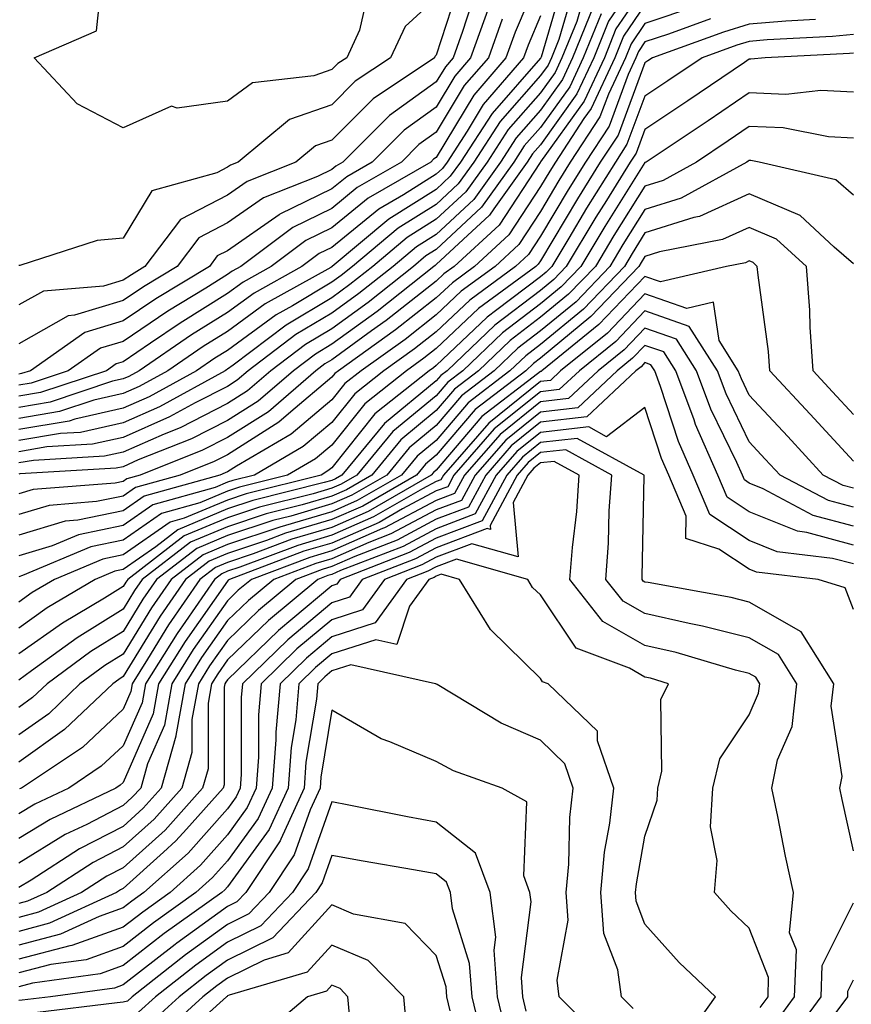
# Model space of a CAD drawing. Units: inches. Extents: x 1031843 to 1034483, y 7218698 to 7221338.
# Drawn here: x 1032168 to 1032248, y 7219191 to 7219286 of the extents above; entities that cross this region are included whole.
import ezdxf

# ---------------------------------------------------------------- set-up
doc = ezdxf.new("R2010")
doc.units = ezdxf.units.IN
doc.header["$MEASUREMENT"] = 0
doc.layers.add('Contour_10317218', color=7, linetype='Continuous', true_color=0xfe7e9f)

msp = doc.modelspace()

# ---------------------------------------------------------------- linework, layer by layer
at = {"layer": 'Contour_10317218'}
for points in [[(1032228.05, 7219290.533, 2975), (1032224.554, 7219285.416, 2975), (1032223.148, 7219281.92, 2975), (1032221.526, 7219278.443, 2975), (1032218.05, 7219273.58, 2975), (1032217.269, 7219272.701, 2975), (1032216.761, 7219271.92, 2975), (1032213.558, 7219267.428, 2975), (1032213.148, 7219266.822, 2975), (1032210.628, 7219264.498, 2975), (1032208.05, 7219262.096, 2975), (1032207.952, 7219262.018, 2975), (1032207.816, 7219261.92, 2975), (1032202.386, 7219257.584, 2975), (1032198.05, 7219254.459, 2975), (1032196.468, 7219253.502, 2975), (1032194.359, 7219251.92, 2975), (1032190.98, 7219248.99, 2975), (1032188.05, 7219247.154, 2975), (1032184.593, 7219245.377, 2975), (1032179.495, 7219243.365, 2975), (1032178.05, 7219242.721, 2975), (1032177.386, 7219242.584, 2975), (1032168.167, 7219242.037, 2975), (1032168.05, 7219242.018, 2975)], [(1032218.05, 7219290.084, 2968), (1032215.609, 7219284.361, 2968), (1032214.73, 7219281.92, 2968), (1032211.644, 7219278.326, 2968), (1032208.05, 7219272.369, 2968), (1032207.776, 7219272.193, 2968), (1032207.523, 7219271.92, 2968), (1032201.526, 7219268.443, 2968), (1032198.05, 7219265.611, 2968), (1032195.569, 7219264.401, 2968), (1032192.249, 7219261.92, 2968), (1032189.554, 7219260.416, 2968), (1032188.05, 7219259.322, 2968), (1032183.499, 7219256.471, 2968), (1032180.687, 7219254.557, 2968), (1032178.05, 7219252.779, 2968), (1032177.386, 7219252.584, 2968), (1032176.448, 7219251.92, 2968), (1032170.14, 7219249.83, 2968), (1032168.05, 7219249.479, 2968)], [(1032220.335, 7219289.635, 2970), (1032218.109, 7219281.979, 2970), (1032218.089, 7219281.92, 2970), (1032218.069, 7219281.901, 2970), (1032218.05, 7219281.861, 2970), (1032213.401, 7219276.568, 2970), (1032210.374, 7219271.92, 2970), (1032209.398, 7219270.572, 2970), (1032208.05, 7219269.303, 2970), (1032203.519, 7219266.451, 2970), (1032198.089, 7219261.92, 2970), (1032198.05, 7219261.881, 2970), (1032197.952, 7219261.822, 2970), (1032191.644, 7219258.326, 2970), (1032188.05, 7219255.69, 2970), (1032185.726, 7219254.244, 2970), (1032182.327, 7219251.92, 2970), (1032179.573, 7219250.397, 2970), (1032178.05, 7219249.733, 2970), (1032175.237, 7219249.108, 2970), (1032171.956, 7219248.014, 2970), (1032168.05, 7219247.35, 2970)], [(1032210.433, 7219289.537, 2964), (1032208.05, 7219282.154, 2964), (1032207.933, 7219282.037, 2964), (1032207.874, 7219281.92, 2964), (1032201.995, 7219277.975, 2964), (1032198.05, 7219274.01, 2964), (1032196.487, 7219273.483, 2964), (1032194.612, 7219271.92, 2964), (1032189.925, 7219270.045, 2964), (1032188.05, 7219268.756, 2964), (1032183.558, 7219266.412, 2964), (1032180.14, 7219261.92, 2964), (1032178.851, 7219261.119, 2964), (1032178.05, 7219260.592, 2964), (1032176.155, 7219260.026, 2964), (1032170.413, 7219259.557, 2964), (1032168.05, 7219258.229, 2964)], [(1032201.566, 7219288.404, 2962), (1032200.687, 7219284.557, 2962), (1032199.476, 7219281.92, 2962), (1032198.616, 7219281.354, 2962), (1032198.05, 7219280.787, 2962), (1032196.312, 7219280.182, 2962), (1032190.452, 7219279.518, 2962), (1032188.05, 7219277.74, 2962), (1032183.226, 7219277.096, 2962), (1032182.698, 7219277.272, 2962), (1032178.05, 7219275.182, 2962), (1032173.636, 7219277.506, 2962), (1032169.515, 7219281.92, 2962), (1032175.491, 7219284.479, 2962), (1032176.077, 7219289.947, 2962)], [(1032228.05, 7219288.756, 2976), (1032225.276, 7219284.693, 2976), (1032224.163, 7219281.92, 2976), (1032222.23, 7219277.74, 2976), (1032218.05, 7219271.94, 2976), (1032218.05, 7219271.92, 2976), (1032218.011, 7219271.881, 2976), (1032214.085, 7219265.885, 2976), (1032209.769, 7219261.92, 2976), (1032208.773, 7219261.197, 2976), (1032208.05, 7219260.494, 2976), (1032203.245, 7219256.725, 2976), (1032201.859, 7219255.729, 2976), (1032198.05, 7219252.975, 2976), (1032197.386, 7219252.584, 2976), (1032196.526, 7219251.92, 2976), (1032191.976, 7219247.994, 2976), (1032188.05, 7219245.514, 2976), (1032185.667, 7219244.303, 2976), (1032179.671, 7219241.92, 2976), (1032178.401, 7219241.568, 2976), (1032178.05, 7219241.315, 2976), (1032177.288, 7219241.158, 2976), (1032169.437, 7219240.533, 2976), (1032168.05, 7219240.123, 2976)], [(1032221.273, 7219288.697, 2971), (1032219.808, 7219283.678, 2971), (1032219.105, 7219281.92, 2971), (1032218.773, 7219281.197, 2971), (1032218.05, 7219280.201, 2971), (1032214.163, 7219275.807, 2971), (1032211.644, 7219271.92, 2971), (1032210.14, 7219269.83, 2971), (1032208.05, 7219267.858, 2971), (1032204.398, 7219265.572, 2971), (1032200.042, 7219261.92, 2971), (1032198.929, 7219261.041, 2971), (1032198.05, 7219260.397, 2971), (1032194.28, 7219258.151, 2971), (1032192.698, 7219257.272, 2971), (1032188.05, 7219253.873, 2971), (1032186.839, 7219253.131, 2971), (1032185.081, 7219251.92, 2971), (1032180.55, 7219249.42, 2971), (1032178.05, 7219248.326, 2971), (1032173.421, 7219247.291, 2971), (1032172.874, 7219247.096, 2971), (1032168.05, 7219246.276, 2971)], [(1032211.78, 7219288.19, 2965), (1032210.569, 7219284.44, 2965), (1032209.671, 7219281.92, 2965), (1032208.929, 7219281.041, 2965), (1032208.05, 7219279.615, 2965), (1032203.577, 7219276.393, 2965), (1032199.105, 7219271.92, 2965), (1032198.441, 7219271.529, 2965), (1032198.05, 7219271.217, 2965), (1032196.663, 7219270.533, 2965), (1032191.487, 7219268.483, 2965), (1032188.05, 7219266.1, 2965), (1032185.316, 7219264.654, 2965), (1032183.226, 7219261.92, 2965), (1032180.003, 7219259.967, 2965), (1032178.05, 7219258.639, 2965), (1032173.382, 7219257.252, 2965), (1032172.776, 7219257.193, 2965), (1032168.05, 7219254.498, 2965)], [(1032222.21, 7219287.76, 2972), (1032221.526, 7219285.397, 2972), (1032220.101, 7219281.92, 2972), (1032219.456, 7219280.514, 2972), (1032218.05, 7219278.561, 2972), (1032214.944, 7219275.026, 2972), (1032212.933, 7219271.92, 2972), (1032210.901, 7219269.068, 2972), (1032208.05, 7219266.432, 2972), (1032205.276, 7219264.693, 2972), (1032201.976, 7219261.92, 2972), (1032199.788, 7219260.182, 2972), (1032198.05, 7219258.912, 2972), (1032193.675, 7219256.295, 2972), (1032188.597, 7219252.467, 2972), (1032188.05, 7219252.076, 2972), (1032187.952, 7219252.018, 2972), (1032187.835, 7219251.92, 2972), (1032181.526, 7219248.443, 2972), (1032178.05, 7219246.94, 2972), (1032173.968, 7219246.002, 2972), (1032172.034, 7219245.904, 2972), (1032168.05, 7219245.221, 2972)], [(1032208.05, 7219287.662, 2963), (1032205.062, 7219284.908, 2963), (1032203.675, 7219281.92, 2963), (1032200.296, 7219279.674, 2963), (1032198.05, 7219277.389, 2963), (1032193.987, 7219275.983, 2963), (1032189.085, 7219271.92, 2963), (1032188.343, 7219271.627, 2963), (1032188.05, 7219271.412, 2963), (1032187.015, 7219270.885, 2963), (1032180.804, 7219269.166, 2963), (1032178.05, 7219264.615, 2963), (1032175.569, 7219264.401, 2963), (1032168.148, 7219262.018, 2963), (1032168.05, 7219261.998, 2963)], [(1032228.05, 7219286.979, 2977), (1032225.999, 7219283.971, 2977), (1032225.159, 7219281.92, 2977), (1032222.913, 7219277.057, 2977), (1032222.21, 7219276.08, 2977), (1032219.476, 7219271.92, 2977), (1032218.929, 7219271.041, 2977), (1032218.05, 7219269.576, 2977), (1032215.023, 7219264.947, 2977), (1032211.722, 7219261.92, 2977), (1032209.612, 7219260.358, 2977), (1032208.05, 7219258.893, 2977), (1032204.144, 7219255.826, 2977), (1032198.675, 7219251.92, 2977), (1032198.323, 7219251.647, 2977), (1032198.05, 7219251.295, 2977), (1032194.105, 7219247.975, 2977), (1032192.972, 7219246.998, 2977), (1032188.05, 7219243.873, 2977), (1032186.761, 7219243.209, 2977), (1032183.499, 7219241.92, 2977), (1032179.241, 7219240.729, 2977), (1032178.05, 7219239.908, 2977), (1032175.511, 7219239.381, 2977), (1032170.96, 7219239.01, 2977), (1032168.05, 7219238.131, 2977)], [(1032233.089, 7219286.881, 2978), (1032228.05, 7219285.201, 2978), (1032226.722, 7219283.248, 2978), (1032226.175, 7219281.92, 2978), (1032224.554, 7219278.424, 2978), (1032223.734, 7219276.236, 2978), (1032220.901, 7219271.92, 2978), (1032219.808, 7219270.162, 2978), (1032218.05, 7219267.193, 2978), (1032215.96, 7219264.01, 2978), (1032213.694, 7219261.92, 2978), (1032210.433, 7219259.537, 2978), (1032208.05, 7219257.272, 2978), (1032205.062, 7219254.908, 2978), (1032200.862, 7219251.92, 2978), (1032199.28, 7219250.69, 2978), (1032198.05, 7219249.127, 2978), (1032194.144, 7219245.826, 2978), (1032188.909, 7219242.779, 2978), (1032188.05, 7219242.233, 2978), (1032187.835, 7219242.135, 2978), (1032187.308, 7219241.92, 2978), (1032180.062, 7219239.908, 2978), (1032178.05, 7219238.502, 2978), (1032173.714, 7219237.584, 2978), (1032172.484, 7219237.486, 2978), (1032168.05, 7219236.158, 2978)], [(1032213.109, 7219286.861, 2966), (1032211.351, 7219281.92, 2966), (1032209.827, 7219280.143, 2966), (1032208.05, 7219277.193, 2966), (1032204.984, 7219274.986, 2966), (1032201.917, 7219271.92, 2966), (1032199.476, 7219270.494, 2966), (1032198.05, 7219269.342, 2966), (1032193.05, 7219266.92, 2966), (1032192.991, 7219266.861, 2966), (1032188.05, 7219263.424, 2966), (1032187.054, 7219262.916, 2966), (1032186.312, 7219261.92, 2966), (1032181.175, 7219258.795, 2966), (1032178.05, 7219256.686, 2966), (1032174.378, 7219255.592, 2966), (1032169.163, 7219251.92, 2966), (1032168.323, 7219251.647, 2966), (1032168.05, 7219251.588, 2966)], [(1032223.128, 7219286.842, 2973), (1032221.116, 7219281.92, 2973), (1032220.14, 7219279.83, 2973), (1032218.05, 7219276.901, 2973), (1032215.726, 7219274.244, 2973), (1032214.202, 7219271.92, 2973), (1032211.644, 7219268.326, 2973), (1032208.05, 7219264.986, 2973), (1032206.175, 7219263.795, 2973), (1032203.929, 7219261.92, 2973), (1032200.648, 7219259.322, 2973), (1032198.05, 7219257.428, 2973), (1032194.593, 7219255.377, 2973), (1032190.042, 7219251.92, 2973), (1032188.968, 7219251.002, 2973), (1032188.05, 7219250.416, 2973), (1032184.964, 7219248.834, 2973), (1032182.484, 7219247.486, 2973), (1032178.05, 7219245.533, 2973), (1032175.101, 7219244.869, 2973), (1032170.745, 7219244.615, 2973), (1032168.05, 7219244.147, 2973)], [(1032223.851, 7219286.119, 2974), (1032222.132, 7219281.92, 2974), (1032220.843, 7219279.127, 2974), (1032218.05, 7219275.24, 2974), (1032216.487, 7219273.483, 2974), (1032215.491, 7219271.92, 2974), (1032212.386, 7219267.584, 2974), (1032208.05, 7219263.541, 2974), (1032207.054, 7219262.916, 2974), (1032205.862, 7219261.92, 2974), (1032201.526, 7219258.443, 2974), (1032198.05, 7219255.943, 2974), (1032195.53, 7219254.44, 2974), (1032192.191, 7219251.92, 2974), (1032189.964, 7219250.006, 2974), (1032188.05, 7219248.776, 2974), (1032183.519, 7219246.451, 2974), (1032181.976, 7219245.846, 2974), (1032178.05, 7219244.127, 2974), (1032176.253, 7219243.717, 2974), (1032169.456, 7219243.326, 2974), (1032168.05, 7219243.092, 2974)], [(1032218.05, 7219285.924, 2969), (1032216.859, 7219283.111, 2969), (1032216.429, 7219281.92, 2969), (1032212.542, 7219277.428, 2969), (1032211.019, 7219274.889, 2969), (1032209.085, 7219271.92, 2969), (1032208.655, 7219271.315, 2969), (1032208.05, 7219270.748, 2969), (1032204.905, 7219268.776, 2969), (1032202.562, 7219267.408, 2969), (1032198.05, 7219263.736, 2969), (1032196.819, 7219263.151, 2969), (1032195.179, 7219261.92, 2969), (1032190.609, 7219259.361, 2969), (1032188.05, 7219257.506, 2969), (1032184.612, 7219255.358, 2969), (1032179.573, 7219251.92, 2969), (1032178.597, 7219251.373, 2969), (1032178.05, 7219251.139, 2969), (1032177.034, 7219250.904, 2969), (1032171.058, 7219248.912, 2969), (1032168.05, 7219248.404, 2969)], [(1032234.339, 7219285.631, 2979), (1032230.316, 7219284.186, 2979), (1032228.05, 7219283.424, 2979), (1032227.444, 7219282.526, 2979), (1032227.191, 7219281.92, 2979), (1032226.448, 7219280.318, 2979), (1032224.612, 7219275.358, 2979), (1032222.347, 7219271.92, 2979), (1032220.706, 7219269.264, 2979), (1032218.05, 7219264.83, 2979), (1032216.898, 7219263.072, 2979), (1032215.648, 7219261.92, 2979), (1032211.273, 7219258.697, 2979), (1032208.05, 7219255.651, 2979), (1032205.96, 7219254.01, 2979), (1032203.03, 7219251.92, 2979), (1032200.257, 7219249.713, 2979), (1032198.05, 7219246.959, 2979), (1032195.316, 7219244.654, 2979), (1032190.628, 7219241.92, 2979), (1032188.558, 7219241.412, 2979), (1032188.05, 7219241.236, 2979), (1032186.859, 7219240.729, 2979), (1032180.901, 7219239.068, 2979), (1032178.05, 7219237.096, 2979), (1032173.773, 7219236.197, 2979), (1032171.253, 7219235.123, 2979), (1032168.05, 7219234.166, 2979)], [(1032214.359, 7219285.611, 2967), (1032213.05, 7219281.92, 2967), (1032210.726, 7219279.244, 2967), (1032208.05, 7219274.791, 2967), (1032206.37, 7219273.6, 2967), (1032204.71, 7219271.92, 2967), (1032200.491, 7219269.479, 2967), (1032198.05, 7219267.467, 2967), (1032194.319, 7219265.651, 2967), (1032189.319, 7219261.92, 2967), (1032188.499, 7219261.471, 2967), (1032188.05, 7219261.139, 2967), (1032185.96, 7219259.83, 2967), (1032182.347, 7219257.623, 2967), (1032178.05, 7219254.733, 2967), (1032175.882, 7219254.088, 2967), (1032172.796, 7219251.92, 2967), (1032169.241, 7219250.729, 2967), (1032168.05, 7219250.533, 2967)], [(1032244.398, 7219285.572, 2980), (1032241.546, 7219285.416, 2980), (1032238.05, 7219285.123, 2980), (1032235.589, 7219284.381, 2980), (1032228.773, 7219281.92, 2980), (1032228.343, 7219281.627, 2980), (1032228.05, 7219281.432, 2980), (1032225.472, 7219274.498, 2980), (1032223.773, 7219271.92, 2980), (1032221.585, 7219268.385, 2980), (1032218.05, 7219262.447, 2980), (1032217.835, 7219262.135, 2980), (1032217.601, 7219261.92, 2980), (1032212.093, 7219257.877, 2980), (1032208.05, 7219254.049, 2980), (1032206.859, 7219253.111, 2980), (1032205.198, 7219251.92, 2980), (1032201.214, 7219248.756, 2980), (1032198.05, 7219244.791, 2980), (1032196.487, 7219243.483, 2980), (1032193.812, 7219241.92, 2980), (1032189.202, 7219240.768, 2980), (1032188.05, 7219240.377, 2980), (1032185.394, 7219239.264, 2980), (1032181.722, 7219238.248, 2980), (1032178.05, 7219235.69, 2980), (1032174.944, 7219235.026, 2980), (1032168.421, 7219232.291, 2980), (1032168.05, 7219232.174, 2980)], [(1032248.05, 7219284.127, 2981), (1032246.019, 7219283.951, 2981), (1032239.769, 7219283.639, 2981), (1032238.05, 7219283.483, 2981), (1032236.859, 7219283.111, 2981), (1032233.519, 7219281.92, 2981), (1032230.257, 7219279.713, 2981), (1032228.05, 7219278.229, 2981), (1032226.331, 7219273.639, 2981), (1032225.218, 7219271.92, 2981), (1032222.464, 7219267.506, 2981), (1032220.745, 7219264.615, 2981), (1032219.124, 7219261.92, 2981), (1032218.597, 7219261.373, 2981), (1032218.05, 7219260.924, 2981), (1032213.87, 7219257.74, 2981), (1032212.933, 7219257.037, 2981), (1032208.05, 7219252.428, 2981), (1032207.776, 7219252.193, 2981), (1032207.366, 7219251.92, 2981), (1032202.171, 7219247.799, 2981), (1032198.05, 7219242.623, 2981), (1032197.659, 7219242.311, 2981), (1032197.015, 7219241.92, 2981), (1032189.847, 7219240.123, 2981), (1032188.05, 7219239.518, 2981), (1032183.909, 7219237.779, 2981), (1032182.562, 7219237.408, 2981), (1032178.05, 7219234.283, 2981), (1032176.097, 7219233.873, 2981), (1032171.468, 7219231.92, 2981), (1032169.319, 7219230.651, 2981), (1032168.05, 7219229.752, 2981)], [(1032248.05, 7219282.369, 2982), (1032247.64, 7219282.33, 2982), (1032239.573, 7219281.92, 2982), (1032238.206, 7219281.764, 2982), (1032238.05, 7219281.783, 2982), (1032237.601, 7219281.471, 2982), (1032232.171, 7219277.799, 2982), (1032228.05, 7219275.045, 2982), (1032227.21, 7219272.76, 2982), (1032226.644, 7219271.92, 2982), (1032224.359, 7219268.229, 2982), (1032223.343, 7219266.627, 2982), (1032220.511, 7219261.92, 2982), (1032219.319, 7219260.651, 2982), (1032218.05, 7219259.615, 2982), (1032213.675, 7219256.295, 2982), (1032209.085, 7219251.92, 2982), (1032208.499, 7219251.471, 2982), (1032208.05, 7219250.943, 2982), (1032203.109, 7219246.861, 2982), (1032199.007, 7219241.92, 2982), (1032198.401, 7219241.568, 2982), (1032198.05, 7219241.412, 2982), (1032197.327, 7219241.197, 2982), (1032190.491, 7219239.479, 2982), (1032188.05, 7219238.678, 2982), (1032183.304, 7219236.666, 2982), (1032181.175, 7219235.045, 2982), (1032178.05, 7219232.877, 2982), (1032177.269, 7219232.701, 2982), (1032175.374, 7219231.92, 2982), (1032170.765, 7219229.205, 2982), (1032168.05, 7219227.252, 2982)], [(1032248.05, 7219278.619, 2983), (1032244.905, 7219278.776, 2983), (1032241.566, 7219278.404, 2983), (1032238.05, 7219278.541, 2983), (1032234.105, 7219275.865, 2983), (1032228.167, 7219271.92, 2983), (1032228.05, 7219271.861, 2983), (1032224.222, 7219265.748, 2983), (1032221.898, 7219261.92, 2983), (1032220.023, 7219259.947, 2983), (1032218.05, 7219258.326, 2983), (1032214.417, 7219255.553, 2983), (1032210.589, 7219251.92, 2983), (1032209.163, 7219250.807, 2983), (1032208.05, 7219249.518, 2983), (1032203.89, 7219246.08, 2983), (1032200.452, 7219241.92, 2983), (1032198.929, 7219241.041, 2983), (1032198.05, 7219240.651, 2983), (1032196.253, 7219240.123, 2983), (1032191.116, 7219238.854, 2983), (1032188.05, 7219237.818, 2983), (1032183.89, 7219236.08, 2983), (1032178.499, 7219231.92, 2983), (1032178.304, 7219231.666, 2983), (1032178.05, 7219231.236, 2983), (1032176.253, 7219230.123, 2983), (1032172.23, 7219227.74, 2983), (1032168.05, 7219224.772, 2983)], [(1032248.05, 7219274.205, 2984), (1032245.628, 7219274.342, 2984), (1032241.312, 7219275.182, 2984), (1032238.05, 7219275.318, 2984), (1032236.019, 7219273.951, 2984), (1032232.991, 7219271.92, 2984), (1032229.808, 7219270.162, 2984), (1032228.05, 7219269.615, 2984), (1032225.081, 7219264.889, 2984), (1032223.304, 7219261.92, 2984), (1032220.726, 7219259.244, 2984), (1032218.05, 7219257.037, 2984), (1032215.14, 7219254.83, 2984), (1032212.112, 7219251.92, 2984), (1032209.808, 7219250.162, 2984), (1032208.05, 7219248.092, 2984), (1032204.671, 7219245.299, 2984), (1032201.878, 7219241.92, 2984), (1032199.456, 7219240.514, 2984), (1032198.05, 7219239.908, 2984), (1032195.198, 7219239.068, 2984), (1032191.761, 7219238.209, 2984), (1032188.05, 7219236.959, 2984), (1032184.495, 7219235.475, 2984), (1032179.866, 7219231.92, 2984), (1032179.124, 7219230.846, 2984), (1032178.05, 7219229.068, 2984), (1032173.636, 7219226.334, 2984), (1032169.28, 7219223.151, 2984), (1032168.05, 7219222.272, 2984)], [(1032248.05, 7219268.756, 2985), (1032246.351, 7219270.221, 2985), (1032238.987, 7219271.92, 2985), (1032238.206, 7219272.076, 2985), (1032238.05, 7219272.076, 2985), (1032237.952, 7219272.018, 2985), (1032237.816, 7219271.92, 2985), (1032231.507, 7219268.463, 2985), (1032228.05, 7219267.369, 2985), (1032225.941, 7219264.029, 2985), (1032224.691, 7219261.92, 2985), (1032221.448, 7219258.522, 2985), (1032218.05, 7219255.729, 2985), (1032215.882, 7219254.088, 2985), (1032213.616, 7219251.92, 2985), (1032210.472, 7219249.498, 2985), (1032208.05, 7219246.666, 2985), (1032205.452, 7219244.518, 2985), (1032203.304, 7219241.92, 2985), (1032199.964, 7219240.006, 2985), (1032198.05, 7219239.166, 2985), (1032194.124, 7219237.994, 2985), (1032192.405, 7219237.565, 2985), (1032188.05, 7219236.119, 2985), (1032185.101, 7219234.869, 2985), (1032181.253, 7219231.92, 2985), (1032179.944, 7219230.026, 2985), (1032178.05, 7219226.92, 2985), (1032174.964, 7219225.006, 2985), (1032170.765, 7219221.92, 2985), (1032169.378, 7219220.592, 2985), (1032168.05, 7219219.654, 2985)], [(1032248.05, 7219262.154, 2986), (1032246.194, 7219263.776, 2986), (1032242.913, 7219266.783, 2986), (1032238.05, 7219268.873, 2986), (1032233.265, 7219266.705, 2986), (1032232.737, 7219266.608, 2986), (1032228.05, 7219265.123, 2986), (1032226.819, 7219263.151, 2986), (1032226.077, 7219261.92, 2986), (1032222.151, 7219257.818, 2986), (1032218.05, 7219254.44, 2986), (1032216.624, 7219253.346, 2986), (1032215.12, 7219251.92, 2986), (1032211.116, 7219248.854, 2986), (1032208.05, 7219245.24, 2986), (1032206.234, 7219243.736, 2986), (1032204.73, 7219241.92, 2986), (1032200.491, 7219239.479, 2986), (1032198.05, 7219238.404, 2986), (1032193.069, 7219236.94, 2986), (1032193.05, 7219236.92, 2986), (1032188.05, 7219235.26, 2986), (1032185.706, 7219234.264, 2986), (1032182.64, 7219231.92, 2986), (1032180.765, 7219229.205, 2986), (1032178.05, 7219224.752, 2986), (1032176.292, 7219223.678, 2986), (1032173.909, 7219221.92, 2986), (1032170.921, 7219219.049, 2986), (1032168.05, 7219217.037, 2986)], [(1032248.05, 7219247.721, 2987), (1032246.038, 7219249.908, 2987), (1032244.163, 7219251.92, 2987), (1032243.87, 7219256.1, 2987), (1032243.851, 7219257.721, 2987), (1032243.519, 7219261.92, 2987), (1032240.667, 7219264.537, 2987), (1032238.05, 7219265.651, 2987), (1032235.472, 7219264.498, 2987), (1032229.437, 7219263.307, 2987), (1032228.05, 7219262.858, 2987), (1032227.679, 7219262.291, 2987), (1032227.464, 7219261.92, 2987), (1032222.855, 7219257.115, 2987), (1032218.05, 7219253.131, 2987), (1032217.366, 7219252.604, 2987), (1032216.624, 7219251.92, 2987), (1032211.78, 7219248.19, 2987), (1032208.05, 7219243.815, 2987), (1032207.015, 7219242.955, 2987), (1032206.155, 7219241.92, 2987), (1032201.019, 7219238.951, 2987), (1032198.05, 7219237.662, 2987), (1032193.616, 7219236.354, 2987), (1032191.78, 7219235.651, 2987), (1032188.05, 7219234.401, 2987), (1032186.292, 7219233.678, 2987), (1032184.026, 7219231.92, 2987), (1032181.585, 7219228.385, 2987), (1032178.05, 7219222.604, 2987), (1032177.64, 7219222.33, 2987), (1032177.054, 7219221.92, 2987), (1032172.444, 7219217.526, 2987), (1032168.05, 7219214.401, 2987)], [(1032248.05, 7219243.248, 2988), (1032243.89, 7219247.76, 2988), (1032240.023, 7219251.92, 2988), (1032239.886, 7219253.756, 2988), (1032238.89, 7219261.08, 2988), (1032238.812, 7219261.92, 2988), (1032238.421, 7219262.291, 2988), (1032238.05, 7219262.447, 2988), (1032237.698, 7219262.272, 2988), (1032235.862, 7219261.92, 2988), (1032229.534, 7219260.436, 2988), (1032228.05, 7219260.963, 2988), (1032223.636, 7219256.334, 2988), (1032218.167, 7219251.92, 2988), (1032218.109, 7219251.861, 2988), (1032218.05, 7219251.861, 2988), (1032217.757, 7219251.627, 2988), (1032212.425, 7219247.545, 2988), (1032208.05, 7219242.389, 2988), (1032207.796, 7219242.174, 2988), (1032207.581, 7219241.92, 2988), (1032201.526, 7219238.443, 2988), (1032198.05, 7219236.901, 2988), (1032194.202, 7219235.768, 2988), (1032190.511, 7219234.381, 2988), (1032188.05, 7219233.541, 2988), (1032186.898, 7219233.072, 2988), (1032185.413, 7219231.92, 2988), (1032182.405, 7219227.565, 2988), (1032180.394, 7219224.264, 2988), (1032178.909, 7219221.92, 2988), (1032178.792, 7219221.178, 2988), (1032178.05, 7219219.498, 2988), (1032174.163, 7219215.807, 2988), (1032168.304, 7219211.92, 2988), (1032168.128, 7219211.842, 2988)], [(1032248.05, 7219240.651, 2989), (1032247.054, 7219240.924, 2989), (1032245.14, 7219241.92, 2989), (1032241.741, 7219245.611, 2989), (1032238.05, 7219249.576, 2989), (1032237.288, 7219251.158, 2989), (1032236.995, 7219251.92, 2989), (1032235.159, 7219254.811, 2989), (1032234.612, 7219258.483, 2989), (1032232.073, 7219257.897, 2989), (1032228.05, 7219259.303, 2989), (1032224.456, 7219255.514, 2989), (1032219.964, 7219251.92, 2989), (1032218.987, 7219250.983, 2989), (1032218.05, 7219250.885, 2989), (1032213.089, 7219246.881, 2989), (1032208.734, 7219241.92, 2989), (1032208.499, 7219241.471, 2989), (1032208.05, 7219241.315, 2989), (1032206.741, 7219240.611, 2989), (1032202.054, 7219237.916, 2989), (1032198.05, 7219236.158, 2989), (1032194.788, 7219235.182, 2989), (1032189.222, 7219233.092, 2989), (1032188.05, 7219232.701, 2989), (1032187.503, 7219232.467, 2989), (1032186.8, 7219231.92, 2989), (1032184.026, 7219227.897, 2989), (1032183.226, 7219226.744, 2989), (1032180.179, 7219221.92, 2989), (1032179.866, 7219220.104, 2989), (1032178.05, 7219215.983, 2989), (1032175.96, 7219214.01, 2989), (1032172.835, 7219211.92, 2989), (1032169.593, 7219210.377, 2989), (1032168.05, 7219209.44, 2989)], [(1032248.05, 7219238.834, 2990), (1032245.628, 7219239.498, 2990), (1032240.999, 7219241.92, 2990), (1032239.573, 7219243.443, 2990), (1032238.05, 7219245.104, 2990), (1032235.823, 7219249.693, 2990), (1032235.003, 7219251.92, 2990), (1032232.288, 7219256.158, 2990), (1032228.05, 7219257.662, 2990), (1032225.257, 7219254.713, 2990), (1032221.78, 7219251.92, 2990), (1032219.847, 7219250.123, 2990), (1032218.05, 7219249.908, 2990), (1032213.616, 7219246.354, 2990), (1032209.749, 7219241.92, 2990), (1032209.163, 7219240.807, 2990), (1032208.05, 7219240.397, 2990), (1032204.808, 7219238.678, 2990), (1032202.581, 7219237.389, 2990), (1032198.05, 7219235.397, 2990), (1032195.355, 7219234.615, 2990), (1032188.245, 7219231.92, 2990), (1032188.128, 7219231.842, 2990), (1032188.05, 7219231.744, 2990), (1032184.007, 7219225.963, 2990), (1032181.448, 7219221.92, 2990), (1032180.941, 7219219.029, 2990), (1032178.05, 7219212.467, 2990), (1032177.776, 7219212.193, 2990), (1032177.366, 7219211.92, 2990), (1032171.058, 7219208.912, 2990), (1032168.05, 7219207.076, 2990)], [(1032248.05, 7219237.018, 2991), (1032244.183, 7219238.053, 2991), (1032239.378, 7219240.592, 2991), (1032238.05, 7219241.139, 2991), (1032237.581, 7219241.451, 2991), (1032237.386, 7219241.92, 2991), (1032236.859, 7219243.111, 2991), (1032234.378, 7219248.248, 2991), (1032232.991, 7219251.92, 2991), (1032231.077, 7219254.947, 2991), (1032228.05, 7219256.002, 2991), (1032226.058, 7219253.912, 2991), (1032223.577, 7219251.92, 2991), (1032220.726, 7219249.244, 2991), (1032218.05, 7219248.932, 2991), (1032214.163, 7219245.807, 2991), (1032210.765, 7219241.92, 2991), (1032209.808, 7219240.162, 2991), (1032208.05, 7219239.498, 2991), (1032203.109, 7219236.861, 2991), (1032202.913, 7219236.783, 2991), (1032198.05, 7219234.654, 2991), (1032195.941, 7219234.029, 2991), (1032190.355, 7219231.92, 2991), (1032189.085, 7219230.885, 2991), (1032188.05, 7219229.869, 2991), (1032184.769, 7219225.201, 2991), (1032182.718, 7219221.92, 2991), (1032182.015, 7219217.955, 2991), (1032180.374, 7219214.244, 2991), (1032179.73, 7219211.92, 2991), (1032178.929, 7219211.041, 2991), (1032178.05, 7219210.24, 2991), (1032174.573, 7219208.443, 2991), (1032172.503, 7219207.467, 2991), (1032168.05, 7219204.733, 2991)], [(1032248.05, 7219235.201, 2992), (1032243.558, 7219236.412, 2992), (1032242.659, 7219236.529, 2992), (1032238.05, 7219238.385, 2992), (1032235.921, 7219239.791, 2992), (1032235.023, 7219241.92, 2992), (1032232.894, 7219246.764, 2992), (1032232.757, 7219247.213, 2992), (1032230.999, 7219251.92, 2992), (1032229.847, 7219253.717, 2992), (1032228.05, 7219254.342, 2992), (1032226.859, 7219253.111, 2992), (1032225.394, 7219251.92, 2992), (1032221.605, 7219248.365, 2992), (1032218.05, 7219247.955, 2992), (1032214.71, 7219245.26, 2992), (1032211.78, 7219241.92, 2992), (1032210.472, 7219239.498, 2992), (1032208.05, 7219238.58, 2992), (1032203.694, 7219236.276, 2992), (1032201.585, 7219235.455, 2992), (1032198.05, 7219233.893, 2992), (1032196.526, 7219233.443, 2992), (1032192.484, 7219231.92, 2992), (1032190.062, 7219229.908, 2992), (1032188.05, 7219227.975, 2992), (1032185.55, 7219224.42, 2992), (1032183.987, 7219221.92, 2992), (1032183.089, 7219216.959, 2992), (1032183.089, 7219216.881, 2992), (1032181.702, 7219211.92, 2992), (1032179.984, 7219209.986, 2992), (1032178.05, 7219208.248, 2992), (1032173.87, 7219206.1, 2992), (1032169.241, 7219203.111, 2992), (1032168.05, 7219202.389, 2992)], [(1032248.05, 7219233.404, 2993), (1032246.038, 7219233.932, 2993), (1032240.706, 7219234.576, 2993), (1032238.05, 7219235.651, 2993), (1032234.28, 7219238.151, 2993), (1032232.679, 7219241.92, 2993), (1032231.273, 7219245.143, 2993), (1032229.554, 7219250.416, 2993), (1032228.987, 7219251.92, 2993), (1032228.616, 7219252.486, 2993), (1032228.05, 7219252.701, 2993), (1032227.679, 7219252.291, 2993), (1032227.191, 7219251.92, 2993), (1032222.484, 7219247.486, 2993), (1032218.05, 7219246.979, 2993), (1032215.237, 7219244.733, 2993), (1032212.796, 7219241.92, 2993), (1032211.136, 7219238.834, 2993), (1032208.05, 7219237.682, 2993), (1032204.3, 7219235.67, 2993), (1032200.237, 7219234.108, 2993), (1032198.05, 7219233.151, 2993), (1032197.112, 7219232.858, 2993), (1032194.593, 7219231.92, 2993), (1032191.019, 7219228.951, 2993), (1032188.05, 7219226.08, 2993), (1032186.331, 7219223.639, 2993), (1032185.257, 7219221.92, 2993), (1032184.632, 7219218.502, 2993), (1032184.632, 7219215.338, 2993), (1032183.675, 7219211.92, 2993), (1032181.019, 7219208.951, 2993), (1032178.05, 7219206.276, 2993), (1032175.179, 7219204.791, 2993), (1032170.726, 7219201.92, 2993), (1032168.89, 7219201.08, 2993), (1032168.05, 7219200.846, 2993)], [(1032248.05, 7219229.049, 2994), (1032247.249, 7219231.119, 2994), (1032244.651, 7219231.92, 2994), (1032238.753, 7219232.623, 2994), (1032238.05, 7219232.916, 2994), (1032235.14, 7219234.83, 2994), (1032231.956, 7219235.826, 2994), (1032231.995, 7219237.975, 2994), (1032230.335, 7219241.92, 2994), (1032229.632, 7219243.502, 2994), (1032228.05, 7219248.404, 2994), (1032224.378, 7219245.592, 2994), (1032222.659, 7219246.529, 2994), (1032218.05, 7219246.002, 2994), (1032215.784, 7219244.186, 2994), (1032213.792, 7219241.92, 2994), (1032211.78, 7219238.19, 2994), (1032208.05, 7219236.764, 2994), (1032204.886, 7219235.084, 2994), (1032198.89, 7219232.76, 2994), (1032198.05, 7219232.389, 2994), (1032197.679, 7219232.291, 2994), (1032196.722, 7219231.92, 2994), (1032191.976, 7219227.994, 2994), (1032188.05, 7219224.205, 2994), (1032187.112, 7219222.858, 2994), (1032186.526, 7219221.92, 2994), (1032186.194, 7219220.065, 2994), (1032186.194, 7219213.776, 2994), (1032185.667, 7219211.92, 2994), (1032182.073, 7219207.897, 2994), (1032178.05, 7219204.283, 2994), (1032176.487, 7219203.483, 2994), (1032174.066, 7219201.92, 2994), (1032169.944, 7219200.026, 2994), (1032168.05, 7219199.518, 2994)], [(1032248.05, 7219205.904, 2995), (1032246.956, 7219210.826, 2995), (1032246.722, 7219211.92, 2995), (1032246.937, 7219213.033, 2995), (1032245.901, 7219219.772, 2995), (1032246.136, 7219221.92, 2995), (1032243.011, 7219226.881, 2995), (1032238.05, 7219229.733, 2995), (1032236.312, 7219230.182, 2995), (1032228.362, 7219231.608, 2995), (1032228.05, 7219231.666, 2995), (1032227.894, 7219231.764, 2995), (1032227.776, 7219231.92, 2995), (1032227.796, 7219232.174, 2995), (1032227.972, 7219241.842, 2995), (1032227.972, 7219241.92, 2995), (1032221.566, 7219245.436, 2995), (1032218.05, 7219245.045, 2995), (1032216.331, 7219243.639, 2995), (1032214.808, 7219241.92, 2995), (1032212.444, 7219237.526, 2995), (1032208.05, 7219235.865, 2995), (1032205.472, 7219234.498, 2995), (1032198.831, 7219231.92, 2995), (1032198.519, 7219231.451, 2995), (1032198.05, 7219231.315, 2995), (1032194.3, 7219228.17, 2995), (1032192.933, 7219227.037, 2995), (1032188.05, 7219222.311, 2995), (1032187.894, 7219222.076, 2995), (1032187.796, 7219221.92, 2995), (1032187.737, 7219221.608, 2995), (1032187.737, 7219212.233, 2995), (1032187.64, 7219211.92, 2995), (1032184.124, 7219207.994, 2995), (1032183.109, 7219206.861, 2995), (1032181.917, 7219205.787, 2995), (1032178.05, 7219202.311, 2995), (1032177.796, 7219202.174, 2995), (1032177.405, 7219201.92, 2995), (1032170.999, 7219198.971, 2995), (1032168.05, 7219198.19, 2995)], [(1032240.55, 7219189.42, 2996), (1032242.386, 7219191.92, 2996), (1032242.562, 7219196.432, 2996), (1032241.917, 7219198.053, 2996), (1032242.288, 7219201.92, 2996), (1032241.526, 7219205.397, 2996), (1032240.784, 7219209.186, 2996), (1032240.218, 7219211.92, 2996), (1032240.765, 7219214.635, 2996), (1032242.151, 7219217.818, 2996), (1032242.601, 7219221.92, 2996), (1032240.843, 7219224.713, 2996), (1032238.05, 7219226.315, 2996), (1032233.577, 7219227.447, 2996), (1032232.288, 7219227.682, 2996), (1032228.05, 7219228.639, 2996), (1032225.96, 7219229.83, 2996), (1032224.319, 7219231.92, 2996), (1032224.573, 7219235.397, 2996), (1032224.632, 7219238.502, 2996), (1032224.866, 7219241.92, 2996), (1032220.472, 7219244.342, 2996), (1032218.05, 7219244.068, 2996), (1032216.859, 7219243.111, 2996), (1032215.823, 7219241.92, 2996), (1032213.226, 7219237.096, 2996), (1032213.265, 7219236.705, 2996), (1032212.933, 7219236.803, 2996), (1032208.05, 7219234.947, 2996), (1032206.077, 7219233.893, 2996), (1032200.96, 7219231.92, 2996), (1032199.749, 7219230.221, 2996), (1032198.05, 7219229.674, 2996), (1032193.831, 7219226.139, 2996), (1032189.476, 7219221.92, 2996), (1032189.359, 7219220.611, 2996), (1032189.359, 7219213.229, 2996), (1032189.261, 7219211.92, 2996), (1032188.89, 7219211.08, 2996), (1032188.05, 7219209.947, 2996), (1032184.28, 7219205.69, 2996), (1032180.042, 7219201.92, 2996), (1032178.89, 7219201.08, 2996), (1032178.05, 7219200.436, 2996), (1032175.745, 7219199.615, 2996), (1032172.054, 7219197.916, 2996), (1032168.05, 7219196.861, 2996)], [(1032239.085, 7219190.885, 2997), (1032239.847, 7219191.92, 2997), (1032239.905, 7219193.776, 2997), (1032238.05, 7219198.502, 2997), (1032236.292, 7219200.162, 2997), (1032234.71, 7219201.92, 2997), (1032234.984, 7219204.986, 2997), (1032234.339, 7219208.209, 2997), (1032234.554, 7219211.92, 2997), (1032235.237, 7219214.733, 2997), (1032238.05, 7219218.932, 2997), (1032238.948, 7219221.022, 2997), (1032239.046, 7219221.92, 2997), (1032238.675, 7219222.545, 2997), (1032238.05, 7219222.897, 2997), (1032236.741, 7219223.229, 2997), (1032231.058, 7219224.928, 2997), (1032228.05, 7219225.592, 2997), (1032224.026, 7219227.897, 2997), (1032220.862, 7219231.92, 2997), (1032221.097, 7219234.967, 2997), (1032221.526, 7219238.443, 2997), (1032221.761, 7219241.92, 2997), (1032219.359, 7219243.229, 2997), (1032218.05, 7219243.092, 2997), (1032217.405, 7219242.565, 2997), (1032216.839, 7219241.92, 2997), (1032215.433, 7219239.303, 2997), (1032215.901, 7219234.068, 2997), (1032211.468, 7219235.338, 2997), (1032208.05, 7219234.049, 2997), (1032206.663, 7219233.307, 2997), (1032203.089, 7219231.92, 2997), (1032200.98, 7219228.99, 2997), (1032198.05, 7219228.053, 2997), (1032194.71, 7219225.26, 2997), (1032191.292, 7219221.92, 2997), (1032191.019, 7219218.951, 2997), (1032191.019, 7219214.889, 2997), (1032190.804, 7219211.92, 2997), (1032189.925, 7219210.045, 2997), (1032188.05, 7219207.447, 2997), (1032185.452, 7219204.518, 2997), (1032182.542, 7219201.92, 2997), (1032179.925, 7219200.045, 2997), (1032178.05, 7219198.6, 2997), (1032173.128, 7219196.842, 2997), (1032172.933, 7219196.803, 2997), (1032168.05, 7219195.533, 2997)], [(1032232.015, 7219187.955, 2998), (1032234.827, 7219191.92, 2998), (1032231.331, 7219195.201, 2998), (1032228.05, 7219198.873, 2998), (1032227.21, 7219201.08, 2998), (1032227.151, 7219201.92, 2998), (1032227.23, 7219202.74, 2998), (1032228.05, 7219207.311, 2998), (1032229.222, 7219210.748, 2998), (1032229.28, 7219211.92, 2998), (1032229.671, 7219213.541, 2998), (1032229.573, 7219220.397, 2998), (1032230.316, 7219221.92, 2998), (1032228.577, 7219222.447, 2998), (1032228.05, 7219222.565, 2998), (1032226.566, 7219223.404, 2998), (1032221.448, 7219225.318, 2998), (1032218.05, 7219230.436, 2998), (1032217.288, 7219231.158, 2998), (1032216.819, 7219231.92, 2998), (1032210.003, 7219233.873, 2998), (1032208.05, 7219233.131, 2998), (1032207.249, 7219232.721, 2998), (1032205.198, 7219231.92, 2998), (1032202.21, 7219227.76, 2998), (1032198.05, 7219226.412, 2998), (1032195.609, 7219224.361, 2998), (1032193.089, 7219221.92, 2998), (1032192.679, 7219217.291, 2998), (1032192.679, 7219216.549, 2998), (1032192.327, 7219211.92, 2998), (1032190.98, 7219208.99, 2998), (1032188.05, 7219204.947, 2998), (1032186.624, 7219203.346, 2998), (1032185.023, 7219201.92, 2998), (1032180.96, 7219199.01, 2998), (1032178.05, 7219196.744, 2998), (1032174.495, 7219195.475, 2998), (1032171.136, 7219195.006, 2998), (1032168.05, 7219194.205, 2998)], [(1032226.917, 7219190.787, 2999), (1032225.804, 7219191.92, 2999), (1032225.452, 7219194.518, 2999), (1032224.124, 7219197.994, 2999), (1032223.812, 7219201.92, 2999), (1032224.183, 7219205.787, 2999), (1032224.691, 7219208.561, 2999), (1032225.062, 7219211.92, 2999), (1032223.519, 7219216.451, 2999), (1032223.499, 7219217.369, 2999), (1032218.792, 7219221.92, 2999), (1032218.245, 7219222.115, 2999), (1032218.05, 7219222.428, 2999), (1032213.265, 7219227.135, 2999), (1032210.276, 7219231.92, 2999), (1032208.538, 7219232.408, 2999), (1032208.05, 7219232.233, 2999), (1032207.855, 7219232.115, 2999), (1032207.327, 7219231.92, 2999), (1032205.491, 7219229.361, 2999), (1032204.28, 7219225.69, 2999), (1032202.269, 7219226.139, 2999), (1032198.05, 7219224.772, 2999), (1032196.487, 7219223.483, 2999), (1032194.886, 7219221.92, 2999), (1032194.593, 7219218.463, 2999), (1032194.144, 7219215.826, 2999), (1032193.851, 7219211.92, 2999), (1032192.034, 7219207.936, 2999), (1032188.05, 7219202.467, 2999), (1032187.796, 7219202.174, 2999), (1032187.503, 7219201.92, 2999), (1032181.995, 7219197.975, 2999), (1032178.05, 7219194.908, 2999), (1032175.843, 7219194.127, 2999), (1032169.359, 7219193.229, 2999), (1032168.05, 7219192.877, 2999)], [(1032223.929, 7219187.799, 3000), (1032219.847, 7219191.92, 3000), (1032219.632, 7219193.502, 3000), (1032220.706, 7219199.264, 3000), (1032220.491, 7219201.92, 3000), (1032220.745, 7219204.615, 3000), (1032220.862, 7219209.108, 3000), (1032221.175, 7219211.92, 3000), (1032220.374, 7219214.244, 3000), (1032218.05, 7219216.529, 3000), (1032214.261, 7219218.131, 3000), (1032208.128, 7219221.842, 3000), (1032208.05, 7219221.881, 3000), (1032208.03, 7219221.901, 3000), (1032207.991, 7219221.92, 3000), (1032199.866, 7219223.736, 3000), (1032198.05, 7219223.151, 3000), (1032197.386, 7219222.584, 3000), (1032196.702, 7219221.92, 3000), (1032196.566, 7219220.436, 3000), (1032195.569, 7219214.401, 3000), (1032195.394, 7219211.92, 3000), (1032193.148, 7219207.018, 3000), (1032193.109, 7219206.861, 3000), (1032189.808, 7219201.92, 3000), (1032188.948, 7219201.022, 3000), (1032188.05, 7219200.572, 3000), (1032183.187, 7219197.057, 3000), (1032183.03, 7219196.94, 3000), (1032178.05, 7219193.072, 3000), (1032177.21, 7219192.76, 3000), (1032171.097, 7219191.92, 3000), (1032168.382, 7219191.588, 3000), (1032168.05, 7219191.568, 3000)], [(1032216.683, 7219190.553, 3001), (1032216.351, 7219191.92, 3001), (1032216.214, 7219193.756, 3001), (1032217.151, 7219201.022, 3001), (1032217.034, 7219201.92, 3001), (1032216.448, 7219203.522, 3001), (1032216.741, 7219210.611, 3001), (1032214.378, 7219211.92, 3001), (1032209.691, 7219213.561, 3001), (1032208.05, 7219214.459, 3001), (1032203.616, 7219216.354, 3001), (1032202.776, 7219216.647, 3001), (1032198.05, 7219219.381, 3001), (1032196.995, 7219212.975, 3001), (1032196.917, 7219211.92, 3001), (1032195.96, 7219209.83, 3001), (1032194.437, 7219205.533, 3001), (1032192.034, 7219201.92, 3001), (1032190.101, 7219199.869, 3001), (1032188.05, 7219198.854, 3001), (1032184.026, 7219195.943, 3001), (1032178.909, 7219191.92, 3001), (1032178.46, 7219191.51, 3001), (1032178.05, 7219191.393, 3001), (1032177.484, 7219191.354, 3001), (1032169.573, 7219190.397, 3001)], [(1032214.73, 7219188.6, 3002), (1032213.929, 7219191.92, 3002), (1032213.597, 7219196.373, 3002), (1032213.753, 7219197.623, 3002), (1032213.226, 7219201.92, 3002), (1032211.819, 7219205.69, 3002), (1032208.05, 7219208.658, 3002), (1032205.296, 7219209.166, 3002), (1032199.691, 7219210.279, 3002), (1032198.05, 7219210.592, 3002), (1032195.784, 7219204.186, 3002), (1032194.28, 7219201.92, 3002), (1032191.253, 7219198.717, 3002), (1032188.05, 7219197.154, 3002), (1032185.023, 7219194.947, 3002), (1032181.155, 7219191.92, 3002), (1032179.534, 7219190.436, 3002)], [(1032212.581, 7219187.389, 3003), (1032211.507, 7219191.92, 3003), (1032211.253, 7219195.123, 3003), (1032209.612, 7219200.358, 3003), (1032209.417, 7219201.92, 3003), (1032209.046, 7219202.916, 3003), (1032208.05, 7219203.697, 3003), (1032205.882, 7219204.088, 3003), (1032201.038, 7219204.908, 3003), (1032198.05, 7219205.455, 3003), (1032197.132, 7219202.838, 3003), (1032196.507, 7219201.92, 3003), (1032192.405, 7219197.565, 3003), (1032188.05, 7219195.436, 3003), (1032186.019, 7219193.951, 3003), (1032183.421, 7219191.92, 3003), (1032180.609, 7219189.361, 3003)], [(1032209.398, 7219190.572, 3004), (1032209.066, 7219191.92, 3004), (1032209.007, 7219192.877, 3004), (1032208.05, 7219195.885, 3004), (1032205.081, 7219198.951, 3004), (1032200.12, 7219199.85, 3004), (1032198.05, 7219200.729, 3004), (1032193.851, 7219196.119, 3004), (1032191.566, 7219195.436, 3004), (1032188.05, 7219193.717, 3004), (1032187.015, 7219192.955, 3004), (1032185.687, 7219191.92, 3004), (1032181.683, 7219188.287, 3004)], [(1032242.015, 7219187.955, 2995), (1032244.944, 7219191.92, 2995), (1032245.042, 7219194.928, 2995), (1032248.05, 7219200.924, 2995)], [(1032205.198, 7219189.068, 3005), (1032204.944, 7219191.92, 3005), (1032201.526, 7219195.397, 3005), (1032198.05, 7219196.881, 3005), (1032195.687, 7219194.283, 3005), (1032188.206, 7219192.076, 3005), (1032188.05, 7219191.998, 3005), (1032188.011, 7219191.959, 3005), (1032187.952, 7219191.92, 3005), (1032182.757, 7219187.213, 3005)], [(1032245.901, 7219189.772, 2994), (1032247.484, 7219191.92, 2994), (1032247.503, 7219192.467, 2994), (1032248.05, 7219193.541, 2994)], [(1032199.749, 7219190.221, 3006), (1032199.593, 7219191.92, 3006), (1032198.831, 7219192.701, 3006), (1032198.05, 7219193.033, 3006), (1032197.523, 7219192.447, 3006), (1032195.726, 7219191.92, 3006), (1032191.566, 7219188.404, 3006)]]:
    msp.add_polyline3d(points, dxfattribs=at)

doc.saveas('drawing.dxf')
